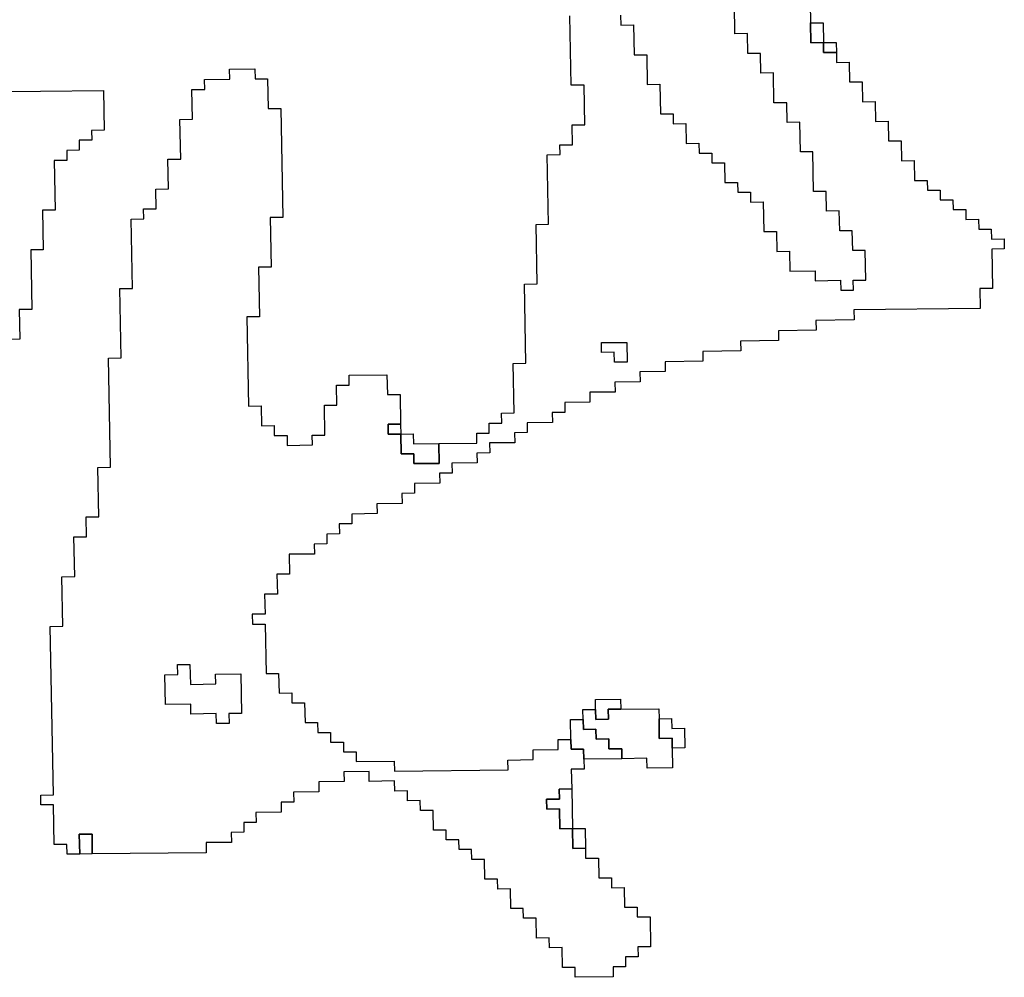
# Model space of a CAD drawing. Extents: x -9.486 to -9.308, y 38.697 to 38.769.
# Drawn here: x -9.468 to -9.463, y 38.704 to 38.709 of the extents above; entities that cross this region are included whole.
import ezdxf

# ---------------------------------------------------------------- set-up
doc = ezdxf.new("R2010")
doc.units = 0

msp = doc.modelspace()

# ---------------------------------------------------------------- linework, layer by layer
at = {"layer": 'carta_perigosidade'}
for points in [[(-9.464311, 38.708637), (-9.464309, 38.708547), (-9.464307, 38.708457), (-9.46425, 38.708458), (-9.464249, 38.708413), (-9.464191, 38.708413), (-9.464191, 38.708368), (-9.464133, 38.708369), (-9.464131, 38.708279), (-9.464074, 38.708279), (-9.464072, 38.708189), (-9.464015, 38.70819), (-9.464013, 38.7081), (-9.463956, 38.708101), (-9.463954, 38.708011), (-9.463897, 38.708011), (-9.463895, 38.707921), (-9.463837, 38.707922), (-9.463836, 38.707832), (-9.463778, 38.707832), (-9.463777, 38.707787), (-9.46372, 38.707788), (-9.463719, 38.707743), (-9.463662, 38.707744), (-9.463661, 38.707699), (-9.463603, 38.707699), (-9.463603, 38.707654), (-9.463545, 38.707655), (-9.463544, 38.70761), (-9.463487, 38.707611), (-9.463486, 38.707565), (-9.463428, 38.707566), (-9.463428, 38.707521), (-9.463485, 38.70752), (-9.463482, 38.70734), (-9.463539, 38.70734), (-9.463538, 38.70725), (-9.464112, 38.707243), (-9.464111, 38.707198), (-9.464284, 38.707196), (-9.464283, 38.707151), (-9.464455, 38.707149), (-9.464455, 38.707104), (-9.464627, 38.707102), (-9.464626, 38.707057), (-9.464798, 38.707055), (-9.464798, 38.70701), (-9.46497, 38.707008), (-9.464969, 38.706963), (-9.465084, 38.706962), (-9.465083, 38.706917), (-9.465198, 38.706915), (-9.465197, 38.70687), (-9.465312, 38.706869), (-9.465312, 38.706824), (-9.465426, 38.706823), (-9.465426, 38.706778), (-9.465483, 38.706777), (-9.465482, 38.706732), (-9.465597, 38.706731), (-9.465596, 38.706686), (-9.465654, 38.706685), (-9.465653, 38.70664), (-9.465768, 38.706639), (-9.465767, 38.706594), (-9.465825, 38.706593), (-9.465824, 38.706548), (-9.465939, 38.706547), (-9.465938, 38.706502), (-9.465995, 38.706501), (-9.465994, 38.706456), (-9.466109, 38.706455), (-9.466109, 38.70641), (-9.466166, 38.706409), (-9.466165, 38.706364), (-9.46628, 38.706363), (-9.466279, 38.706318), (-9.466394, 38.706316), (-9.466393, 38.706271), (-9.466451, 38.706271), (-9.46645, 38.706226), (-9.466507, 38.706225), (-9.466507, 38.70618), (-9.466564, 38.706179), (-9.466563, 38.706134), (-9.466678, 38.706133), (-9.466677, 38.706043), (-9.466734, 38.706042), (-9.466732, 38.705952), (-9.46679, 38.705952), (-9.466788, 38.705861), (-9.466846, 38.705861), (-9.466845, 38.705816), (-9.466787, 38.705816), (-9.466783, 38.705591), (-9.466726, 38.705592), (-9.466724, 38.705502), (-9.466666, 38.705503), (-9.466666, 38.705458), (-9.466608, 38.705458), (-9.466606, 38.705368), (-9.466549, 38.705369), (-9.466548, 38.705324), (-9.466491, 38.705324), (-9.46649, 38.705279), (-9.466432, 38.70528), (-9.466432, 38.705235), (-9.466374, 38.705236), (-9.466373, 38.705191), (-9.466201, 38.705193), (-9.4662, 38.705148), (-9.465683, 38.705153), (-9.465684, 38.705198), (-9.465569, 38.7052), (-9.46557, 38.705245), (-9.465455, 38.705246), (-9.465456, 38.705291), (-9.465398, 38.705292), (-9.465397, 38.705247), (-9.46534, 38.705247), (-9.465339, 38.705202), (-9.465338, 38.705157), (-9.465396, 38.705157), (-9.465394, 38.705067), (-9.465451, 38.705066), (-9.46545, 38.705021), (-9.465508, 38.70502), (-9.465507, 38.704975), (-9.46545, 38.704976), (-9.465448, 38.704886), (-9.465391, 38.704887), (-9.465389, 38.704796), (-9.465331, 38.704797), (-9.465331, 38.704752), (-9.465273, 38.704753), (-9.465271, 38.704663), (-9.465214, 38.704663), (-9.465213, 38.704618), (-9.465156, 38.704619), (-9.465154, 38.704529), (-9.465097, 38.70453), (-9.465096, 38.704485), (-9.465038, 38.704485), (-9.465036, 38.70435), (-9.465093, 38.704349), (-9.465092, 38.704304), (-9.46515, 38.704304), (-9.465149, 38.704259), (-9.465206, 38.704258), (-9.465206, 38.704213), (-9.465378, 38.704211), (-9.465379, 38.704256), (-9.465436, 38.704255), (-9.465438, 38.704346), (-9.465495, 38.704345), (-9.465496, 38.70439), (-9.465554, 38.704389), (-9.465555, 38.704479), (-9.465613, 38.704479), (-9.465614, 38.704524), (-9.465671, 38.704523), (-9.465673, 38.704613), (-9.46573, 38.704612), (-9.465731, 38.704657), (-9.465789, 38.704657), (-9.46579, 38.704747), (-9.465848, 38.704746), (-9.465849, 38.704791), (-9.465906, 38.704791), (-9.465907, 38.704836), (-9.465964, 38.704835), (-9.465965, 38.70488), (-9.466023, 38.704879), (-9.466024, 38.704969), (-9.466082, 38.704969), (-9.466083, 38.705014), (-9.46614, 38.705013), (-9.466141, 38.705058), (-9.466198, 38.705057), (-9.466199, 38.705103), (-9.466314, 38.705101), (-9.466315, 38.705146), (-9.46643, 38.705145), (-9.466429, 38.7051), (-9.466544, 38.705099), (-9.466543, 38.705054), (-9.466658, 38.705052), (-9.466657, 38.705007), (-9.466715, 38.705007), (-9.466714, 38.704962), (-9.466829, 38.70496), (-9.466828, 38.704915), (-9.466885, 38.704915), (-9.466885, 38.70487), (-9.466942, 38.704869), (-9.466941, 38.704824), (-9.467056, 38.704823), (-9.467055, 38.704777), (-9.467573, 38.704772), (-9.467573, 38.704772), (-9.467574, 38.704862), (-9.467632, 38.704861), (-9.46763, 38.704771), (-9.467687, 38.70477), (-9.467688, 38.704815), (-9.467746, 38.704815), (-9.467749, 38.704995), (-9.467807, 38.704994), (-9.467807, 38.705039), (-9.46775, 38.70504), (-9.467764, 38.705805), (-9.467707, 38.705806), (-9.467711, 38.706031), (-9.467653, 38.706032), (-9.467657, 38.706212), (-9.467599, 38.706213), (-9.467601, 38.706303), (-9.467544, 38.706303), (-9.467548, 38.706528), (-9.46749, 38.706529), (-9.467499, 38.707024), (-9.467442, 38.707025), (-9.467448, 38.70734), (-9.46739, 38.707341), (-9.467396, 38.707656), (-9.467339, 38.707657), (-9.46734, 38.707702), (-9.467282, 38.707702), (-9.467284, 38.707792), (-9.467226, 38.707793), (-9.467229, 38.707928), (-9.467171, 38.707929), (-9.467175, 38.708109), (-9.467117, 38.70811), (-9.46712, 38.708245), (-9.467062, 38.708245), (-9.467063, 38.70829), (-9.466948, 38.708292), (-9.466949, 38.708337), (-9.466834, 38.708338), (-9.466833, 38.708293), (-9.466776, 38.708294), (-9.466773, 38.708159), (-9.466716, 38.708159), (-9.466707, 38.707664), (-9.466764, 38.707663), (-9.46676, 38.707438), (-9.466817, 38.707437), (-9.466813, 38.707212), (-9.466871, 38.707212), (-9.466863, 38.706806), (-9.466806, 38.706807), (-9.466804, 38.706717), (-9.466747, 38.706718), (-9.466746, 38.706673), (-9.466688, 38.706673), (-9.466687, 38.706628), (-9.466572, 38.70663), (-9.466573, 38.706675), (-9.466516, 38.706675), (-9.466518, 38.70681), (-9.466461, 38.706811), (-9.466463, 38.706901), (-9.466405, 38.706902), (-9.466406, 38.706947), (-9.466234, 38.706949), (-9.466232, 38.706859), (-9.466174, 38.706859), (-9.466172, 38.706724), (-9.466229, 38.706724), (-9.466228, 38.706679), (-9.466171, 38.706679), (-9.466169, 38.706589), (-9.466112, 38.70659), (-9.466111, 38.706545), (-9.465996, 38.706546), (-9.465998, 38.706636), (-9.465825, 38.706638), (-9.465826, 38.706683), (-9.465769, 38.706684), (-9.46577, 38.706729), (-9.465712, 38.706729), (-9.465713, 38.706774), (-9.465655, 38.706775), (-9.46566, 38.707), (-9.465602, 38.707001), (-9.465609, 38.707361), (-9.465551, 38.707362), (-9.465556, 38.707632), (-9.465499, 38.707633), (-9.465505, 38.707948), (-9.465447, 38.707949), (-9.465448, 38.707994), (-9.465391, 38.707994), (-9.465392, 38.708084), (-9.465335, 38.708085), (-9.465338, 38.708265), (-9.465396, 38.708264), (-9.465402, 38.70858)], [(-9.465172, 38.708582), (-9.465171, 38.708537), (-9.465113, 38.708538), (-9.465111, 38.708403), (-9.465053, 38.708403), (-9.465051, 38.708268), (-9.464993, 38.708269), (-9.464991, 38.708134), (-9.464933, 38.708135), (-9.464933, 38.708089), (-9.464875, 38.70809), (-9.464874, 38.708), (-9.464816, 38.708001), (-9.464815, 38.707956), (-9.464758, 38.707956), (-9.464757, 38.707911), (-9.464699, 38.707912), (-9.464698, 38.707822), (-9.46464, 38.707823), (-9.464639, 38.707778), (-9.464582, 38.707778), (-9.464581, 38.707733), (-9.464524, 38.707734), (-9.464521, 38.707599), (-9.464464, 38.707599), (-9.464462, 38.707509), (-9.464405, 38.70751), (-9.464403, 38.70742), (-9.464288, 38.707421), (-9.464287, 38.707376), (-9.464172, 38.707378), (-9.464171, 38.707333), (-9.464114, 38.707333), (-9.464115, 38.707378), (-9.464057, 38.707379), (-9.46406, 38.707514), (-9.464117, 38.707513), (-9.464119, 38.707603), (-9.464176, 38.707603), (-9.464178, 38.707693), (-9.464236, 38.707692), (-9.464237, 38.707782), (-9.464295, 38.707781), (-9.464298, 38.707962), (-9.464355, 38.707961), (-9.464358, 38.708096), (-9.464415, 38.708095), (-9.464417, 38.708185), (-9.464475, 38.708185), (-9.464477, 38.70832), (-9.464535, 38.708319), (-9.464536, 38.708409), (-9.464594, 38.708409), (-9.464595, 38.708499), (-9.464653, 38.708498), (-9.464655, 38.708633)], [(-9.468097, 38.708234), (-9.467522, 38.70824), (-9.467519, 38.70806), (-9.467576, 38.708059), (-9.467575, 38.708014), (-9.467633, 38.708014), (-9.467632, 38.707969), (-9.467689, 38.707968), (-9.467689, 38.707923), (-9.467746, 38.707922), (-9.467742, 38.707697), (-9.467799, 38.707696), (-9.467796, 38.707516), (-9.467853, 38.707516), (-9.467848, 38.707246), (-9.467906, 38.707245), (-9.467903, 38.70711), (-9.467961, 38.707109)]]:
    msp.add_lwpolyline(points, dxfattribs=at)
for points in [[(-9.46425, 38.708458), (-9.464307, 38.708457), (-9.464309, 38.708547), (-9.464251, 38.708548), (-9.46425, 38.708458)], [(-9.464191, 38.708413), (-9.464249, 38.708413), (-9.46425, 38.708458), (-9.464192, 38.708458), (-9.464191, 38.708413)], [(-9.465142, 38.707006), (-9.4652, 38.707006), (-9.465201, 38.707051), (-9.465258, 38.70705), (-9.465259, 38.707095), (-9.465144, 38.707096), (-9.465142, 38.707006)], [(-9.465142, 38.707006), (-9.4652, 38.707006), (-9.465201, 38.707051), (-9.465258, 38.70705), (-9.465259, 38.707095), (-9.465144, 38.707096), (-9.465142, 38.707006)], [(-9.466171, 38.706679), (-9.466228, 38.706679), (-9.466229, 38.706724), (-9.466172, 38.706724), (-9.466171, 38.706679)], [(-9.466171, 38.706679), (-9.466114, 38.70668), (-9.466113, 38.706635), (-9.465998, 38.706636), (-9.465996, 38.706546), (-9.466111, 38.706545), (-9.466112, 38.70659), (-9.466169, 38.706589), (-9.466171, 38.706679)], [(-9.466951, 38.705364), (-9.467009, 38.705364), (-9.46701, 38.705409), (-9.467125, 38.705407), (-9.467125, 38.705452), (-9.46724, 38.705451), (-9.467243, 38.705586), (-9.467185, 38.705587), (-9.467186, 38.705632), (-9.467129, 38.705632), (-9.467127, 38.705542), (-9.467012, 38.705544), (-9.467013, 38.705589), (-9.466898, 38.70559), (-9.466895, 38.70541), (-9.466952, 38.705409), (-9.466951, 38.705364)], [(-9.466951, 38.705364), (-9.467009, 38.705364), (-9.46701, 38.705409), (-9.467125, 38.705407), (-9.467125, 38.705452), (-9.46724, 38.705451), (-9.467243, 38.705586), (-9.467185, 38.705587), (-9.467186, 38.705632), (-9.467129, 38.705632), (-9.467127, 38.705542), (-9.467012, 38.705544), (-9.467013, 38.705589), (-9.466898, 38.70559), (-9.466895, 38.70541), (-9.466952, 38.705409), (-9.466951, 38.705364)], [(-9.465286, 38.705428), (-9.465286, 38.705473), (-9.465172, 38.705475), (-9.465171, 38.70543), (-9.465228, 38.705429), (-9.465227, 38.705384), (-9.465285, 38.705383), (-9.465286, 38.705428)], [(-9.465167, 38.705204), (-9.465167, 38.705249), (-9.465225, 38.705249), (-9.465226, 38.705294), (-9.465283, 38.705293), (-9.465284, 38.705338), (-9.465341, 38.705337), (-9.465342, 38.705383), (-9.465343, 38.705428), (-9.465286, 38.705428), (-9.465285, 38.705383), (-9.465227, 38.705384), (-9.465228, 38.705429), (-9.465171, 38.70543), (-9.464998, 38.705431), (-9.464997, 38.705386), (-9.464996, 38.705296), (-9.464938, 38.705297), (-9.464937, 38.705252), (-9.464936, 38.705162), (-9.465051, 38.705161), (-9.465052, 38.705206), (-9.465167, 38.705204)], [(-9.465167, 38.705204), (-9.465339, 38.705202), (-9.46534, 38.705247), (-9.465397, 38.705247), (-9.465398, 38.705292), (-9.4654, 38.705382), (-9.465342, 38.705383), (-9.465341, 38.705337), (-9.465284, 38.705338), (-9.465283, 38.705293), (-9.465226, 38.705294), (-9.465225, 38.705249), (-9.465167, 38.705249), (-9.465167, 38.705204)], [(-9.464937, 38.705252), (-9.464938, 38.705297), (-9.464996, 38.705296), (-9.464997, 38.705386), (-9.46494, 38.705387), (-9.464939, 38.705342), (-9.464882, 38.705343), (-9.46488, 38.705253), (-9.464937, 38.705252)], [(-9.465391, 38.704887), (-9.465448, 38.704886), (-9.46545, 38.704976), (-9.465507, 38.704975), (-9.465508, 38.70502), (-9.46545, 38.705021), (-9.465451, 38.705066), (-9.465394, 38.705067), (-9.465391, 38.704887)], [(-9.467573, 38.704772), (-9.46763, 38.704771), (-9.467632, 38.704861), (-9.467574, 38.704862), (-9.467573, 38.704772)], [(-9.465331, 38.704797), (-9.465389, 38.704796), (-9.465391, 38.704887), (-9.465333, 38.704887), (-9.465331, 38.704797)]]:
    msp.add_lwpolyline(points, close=True, dxfattribs=at)

doc.saveas('drawing.dxf')
